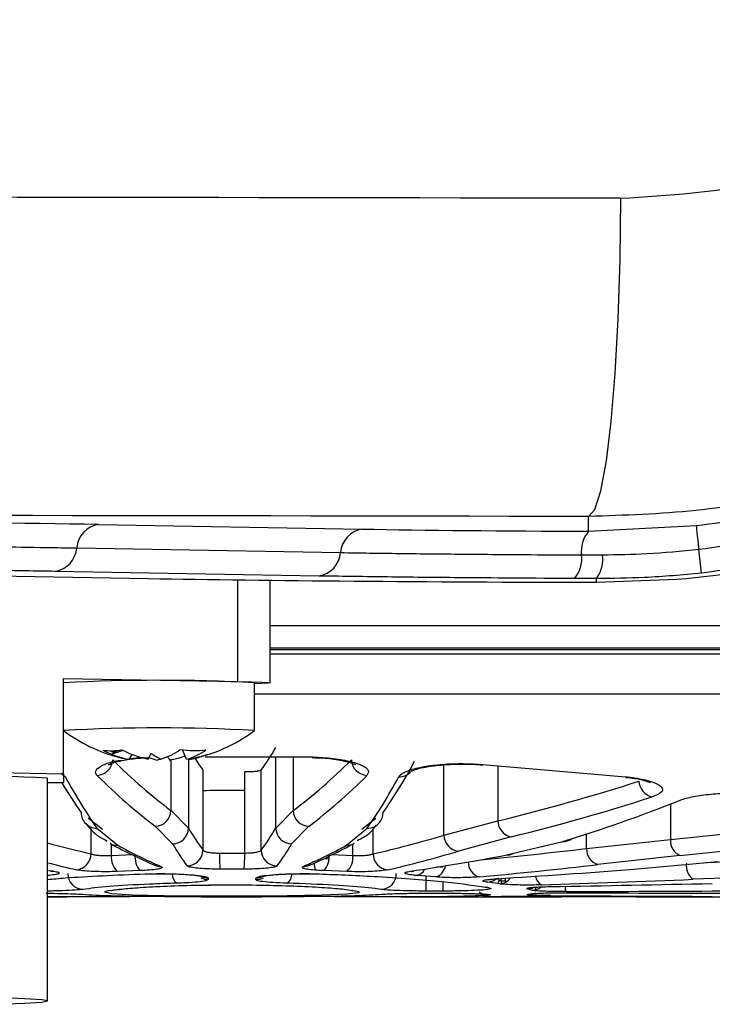
# Model space of a CAD drawing. Units: inches. Extents: x 0 to 2100, y 0 to 2970.
# Drawn here: x 614 to 629, y 2433 to 2455 of the extents above; entities that cross this region are included whole.
import ezdxf

# ---------------------------------------------------------------- set-up
doc = ezdxf.new("R2010")
doc.units = ezdxf.units.IN
doc.header["$MEASUREMENT"] = 0

msp = doc.modelspace()

# ---------------------------------------------------------------- linework, layer by layer
at = {"color": 7, "linetype": 'Continuous', "lineweight": 25}
for p, q in [((626.698, 2443.343), (626.698, 2443.67)), ((615.918, 2443.493), (621.717, 2443.392)), ((626.698, 2443.343), (629.062, 2443.472)), ((615.442, 2442.977), (621.241, 2442.876)), ((626.542, 2442.824), (627.005, 2442.825)), ((611.566, 2442.399), (617.015, 2442.303)), ((620.765, 2442.36), (614.966, 2442.462)), ((626.873, 2442.304), (626.385, 2442.305)), ((626.873, 2442.221), (626.873, 2442.304)), ((626.873, 2442.221), (628.647, 2442.291)), ((619.698, 2440.012), (619.698, 2442.266)), ((615.148, 2440.109), (618.987, 2440.042)), ((615.148, 2438.009), (615.148, 2440.109)), ((619.348, 2438.962), (619.348, 2440.012)), ((616.464, 2438.521), (616.206, 2438.443)), ((616.217, 2438.517), (616.214, 2438.506)), ((616.595, 2438.324), (616.66, 2438.437)), ((617.858, 2438.328), (617.77, 2438.536)), ((617.901, 2438.323), (617.895, 2438.334)), ((618.263, 2438.382), (620.575, 2438.382)), ((624.281, 2438.222), (627.51, 2437.946)), ((613.602, 2438.037), (615.148, 2438.009)), ((615.148, 2438.009), (615.148, 2437.814)), ((618.218, 2436.332), (618.218, 2438.093)), ((619.135, 2436.267), (619.135, 2438.057)), ((619.497, 2436.332), (619.497, 2438.093)), ((614.798, 2433.013), (614.798, 2437.912)), ((615.148, 2437.814), (614.798, 2437.808)), ((617.515, 2437.2), (617.896, 2436.817)), ((619.818, 2436.817), (620.2, 2437.2)), ((623.517, 2436.659), (624.701, 2436.972)), ((615.885, 2436.815), (616.342, 2436.439)), ((617.548, 2436.471), (617.173, 2436.854)), ((620.541, 2436.854), (620.167, 2436.471)), ((621.373, 2436.439), (621.83, 2436.815)), ((616.182, 2436.473), (616.173, 2436.479)), ((621.51, 2436.215), (621.51, 2436.462)), ((621.542, 2436.479), (621.53, 2436.472)), ((624.995, 2436.624), (623.835, 2436.31)), ((624.895, 2436.226), (626.127, 2436.521)), ((626.654, 2436.367), (628.497, 2436.563)), ((618.58, 2436.267), (619.135, 2436.267)), ((621.051, 2436.231), (621.51, 2436.215)), ((628.707, 2436.211), (626.902, 2436.015)), ((627.689, 2435.909), (629.548, 2436.083)), ((614.933, 2435.867), (614.879, 2435.87)), ((616.832, 2435.88), (616.337, 2435.861)), ((619.121, 2435.913), (618.594, 2435.913)), ((621.378, 2435.861), (620.883, 2435.88)), ((618.332, 2435.715), (618.332, 2435.683)), ((619.382, 2435.683), (619.382, 2435.715)), ((623.33, 2435.74), (622.927, 2435.772)), ((624.744, 2435.589), (624.48, 2435.624)), ((624.718, 2435.657), (624.711, 2435.601)), ((624.722, 2435.706), (624.722, 2435.656)), ((624.776, 2435.655), (624.771, 2435.591)), ((624.776, 2435.655), (624.776, 2435.709)), ((631.232, 2435.766), (628.999, 2435.689)), ((623.497, 2435.43), (623.126, 2435.43)), ((623.126, 2435.384), (623.497, 2435.384)), ((623.126, 2435.384), (623.497, 2435.384)), ((623.126, 2435.384), (623.126, 2435.384)), ((623.497, 2435.384), (623.497, 2435.384)), ((625.447, 2435.449), (625.356, 2435.478)), ((625.356, 2435.353), (625.447, 2435.37)), ((614.798, 2435.303), (615.226, 2435.303)), ((618.287, 2435.307), (618.332, 2435.304)), ((618.332, 2435.304), (618.332, 2435.303)), ((618.335, 2435.303), (619.382, 2435.303)), ((619.382, 2435.304), (619.382, 2435.303)), ((619.382, 2435.304), (619.405, 2435.304)), ((619.382, 2435.303), (619.405, 2435.304)), ((619.404, 2435.304), (619.405, 2435.305)), ((622.579, 2435.303), (624.854, 2435.303)), ((624.424, 2435.307), (624.48, 2435.309)), ((624.48, 2435.309), (624.744, 2435.314)), ((628.999, 2435.303), (629.738, 2435.304))]:
    msp.add_line(p, q, dxfattribs=at)
at = {"color": 8, "linetype": 'Continuous', "lineweight": 25}
for p, q in [((618.987, 2440.042), (618.987, 2442.274)), ((619.698, 2441.27), (637.757, 2441.27)), ((637.757, 2440.772), (619.698, 2440.772)), ((619.698, 2440.746), (634.548, 2440.746)), ((634.548, 2440.643), (619.698, 2440.643)), ((634.605, 2439.763), (619.348, 2439.763)), ((617.515, 2437.2), (617.515, 2438.318)), ((617.896, 2438.331), (617.896, 2436.817)), ((619.818, 2436.817), (619.818, 2438.382)), ((620.2, 2438.382), (620.2, 2437.2)), ((623.517, 2436.659), (623.517, 2438.206)), ((624.701, 2438.186), (624.701, 2436.972)), ((615.093, 2438.02), (615.191, 2437.945)), ((615.191, 2437.945), (615.148, 2437.947)), ((628.497, 2437.343), (628.497, 2436.563)), ((616.004, 2436.784), (615.694, 2437.033)), ((622.015, 2437.028), (621.711, 2436.784)), ((615.755, 2436.249), (615.755, 2436.807)), ((621.96, 2436.249), (621.96, 2436.803)), ((626.654, 2436.367), (626.654, 2436.685)), ((616.205, 2436.215), (616.205, 2436.461)), ((616.205, 2436.215), (616.664, 2436.231)), ((620.982, 2436.135), (620.871, 2436.141)), ((629.278, 2436.058), (631.13, 2436.121)), ((623.488, 2435.948), (623.36, 2435.965)), ((623.126, 2435.43), (623.126, 2435.756)), ((623.497, 2435.43), (623.497, 2435.634)), ((624.871, 2435.658), (624.871, 2435.715)), ((624.871, 2435.658), (624.871, 2435.625)), ((624.492, 2435.508), (624.428, 2435.513)), ((625.871, 2435.529), (625.858, 2435.529)), ((624.701, 2435.307), (624.671, 2435.303))]:
    msp.add_line(p, q, dxfattribs=at)
at = {"color": 7, "linetype": 'Continuous', "lineweight": 25, "flags": 128}
for points in [[(626.698, 2443.67), (626.835, 2443.824), (626.967, 2444.237), (627.088, 2444.891), (627.195, 2445.762), (627.283, 2446.817), (627.35, 2448.018), (627.391, 2449.318), (627.407, 2450.668)], [(629.062, 2443.472), (629.064, 2443.461), (629.067, 2443.432), (629.072, 2443.385), (629.08, 2443.322), (629.088, 2443.244), (629.099, 2443.155), (629.11, 2443.055), (629.122, 2442.947)], [(618.987, 2440.042), (619.289, 2440.035), (619.514, 2440.028), (619.652, 2440.02), (619.698, 2440.012), (619.652, 2440.003), (619.514, 2439.995), (619.348, 2439.99)], [(616.214, 2438.506), (616.266, 2438.474), (616.28, 2438.465)], [(625.466, 2435.371), (625.422, 2435.359), (625.356, 2435.353)], [(625.537, 2435.381), (625.515, 2435.376), (625.447, 2435.37)], [(613.673, 2432.939), (614.292, 2432.962), (614.671, 2432.987), (614.798, 2433.013), (614.671, 2433.038), (614.292, 2433.063), (613.673, 2433.086)]]:
    msp.add_lwpolyline(points, dxfattribs=at)
at = {"color": 8, "linetype": 'Continuous', "lineweight": 25, "flags": 128}
for points in [[(614.879, 2435.87), (614.875, 2435.87), (614.831, 2435.882)], [(624.713, 2435.705), (624.711, 2435.705), (624.671, 2435.702)], [(621.509, 2435.444), (621.643, 2435.419), (621.641, 2435.393), (621.383, 2435.359), (620.841, 2435.337), (620.075, 2435.324), (619.172, 2435.319), (618.233, 2435.32), (617.365, 2435.328), (616.665, 2435.343), (616.212, 2435.369), (616.057, 2435.405), (616.057, 2435.405)], [(625.539, 2435.462), (625.536, 2435.47), (625.526, 2435.512)]]:
    msp.add_lwpolyline(points, dxfattribs=at)
at = {"color": 7, "linetype": 'Continuous', "lineweight": 25}
for centre, radius, start, end in [((626.698, 2464.234), 20.896, 276.4961, 288.7424), ((626.873, 2464.059), 21.84, 274.6574, 291.1231), ((616.01, 2442.931), 0.569, 99.2549, 175.3406), ((621.809, 2442.83), 0.569, 99.2549, 175.3406), ((627.196, 2442.91), 0.66, 138.9565, 187.445), ((614.875, 2443.024), 0.569, 279.257, 355.3293), ((561.905, 2435.687), 67.608, 5.71763, 6.16521), ((620.674, 2442.922), 0.569, 279.2567, 355.3296), ((625.887, 2442.739), 0.66, 318.956, 7.4454), ((626.27, 2442.734), 0.741, 324.5035, 7.0487), ((617.248, 2400.055), 40.011, 86.9914, 93.0086), ((617.248, 2400.512), 38.506, 86.8746, 93.1254), ((617.248, 2441.761), 3.5, 233.1417, 255.5483), ((617.248, 2441.761), 3.5, 281.0929, 306.8583), ((616.19, 2439.908), 1.391, 262.7995, 279.925), ((617.101, 2440.689), 2.418, 243.344, 257.9301), ((617.081, 2441.105), 2.823, 251.2155, 260.099), ((616.504, 2440.711), 2.225, 262.5102, 266.4053), ((617.516, 2440.703), 2.422, 243.3567, 257.9172), ((608.88, 2443.392), 9.575, 328.1145, 328.9576), ((617.907, 2439.661), 1.461, 235.6748, 245.1712), ((616.856, 2439.777), 1.507, 286.873, 304.9023), ((617.059, 2440.604), 2.331, 280.5923, 289.2138), ((618.033, 2441.088), 2.566, 262.9571, 275.5859), ((617.42, 2439.769), 1.506, 286.8783, 304.9157), ((617.273, 2441.835), 3.555, 279.4613, 287.205), ((617.376, 2441.079), 2.805, 280.7826, 289.7599), ((617.476, 2440.6), 2.316, 280.5719, 289.3955), ((615.871, 2438.336), 0.363, 273.349, 356.8914), ((617.525, 2439.606), 1.333, 248.1471, 256.0254), ((616.868, 2439.214), 0.962, 290.4067, 295.12), ((618.973, 2439.436), 1.863, 214.7379, 217.0802), ((621.844, 2438.336), 0.363, 183.1086, 266.651), ((608.411, 2312.578), 125.497, 87.08245, 90.91878), ((628.174, 2437.865), 0.37, 182.5424, 258.0827), ((615.876, 2437.153), 0.338, 178.9306, 271.5956), ((617.155, 2437.213), 0.359, 272.8732, 357.992), ((620.559, 2437.213), 0.359, 182.0075, 267.1273), ((621.839, 2437.153), 0.338, 268.4044, 1.0694), ((625.061, 2436.978), 0.36, 180.8199, 259.3304), ((617.544, 2436.823), 0.353, 270.6666, 358.999), ((620.171, 2436.823), 0.353, 181.0014, 269.3338), ((623.875, 2436.665), 0.358, 181.0249, 263.474), ((626.149, 2436.796), 0.276, 265.6082, 308.3477), ((628.852, 2436.537), 0.356, 175.7751, 246.0323), ((615.402, 2436.249), 0.353, 275.7683, 359.9631), ((617.175, 2436.176), 0.453, 172.7038, 220.8174), ((617.865, 2436.336), 0.352, 270.5733, 359.353), ((621.434, 2436.202), 2.855, 178.6853, 185.8007), ((616.279, 2436.202), 2.856, 354.2006, 1.3134), ((619.85, 2436.336), 0.352, 180.647, 269.4258), ((620.539, 2436.176), 0.453, 319.1826, 7.2962), ((622.313, 2436.249), 0.353, 180.0364, 264.2323), ((627.001, 2436.348), 0.347, 176.8501, 253.3745), ((616.601, 2436.161), 0.4, 172.3283, 228.7734), ((621.114, 2436.161), 0.4, 311.2283, 7.6699), ((629.218, 2435.989), 0.372, 171.5696, 233.7578), ((615.593, 2435.813), 0.347, 179.2294, 266.8624), ((617.286, 2436.299), 0.326, 246.8091, 271.7154), ((619.917, 2435.812), 0.258, 305.9719, 358.7476), ((620.429, 2436.298), 0.325, 268.2593, 292.8428), ((622.122, 2435.813), 0.347, 273.1364, 0.7719), ((622.868, 2436.004), 0.24, 284.2296, 337.848), ((623.244, 2436.039), 0.311, 286.1084, 350.4212), ((618.332, 2436.066), 0.35, 240.1001, 270.0294), ((618.332, 2436.033), 0.351, 242.9411, 270.0227), ((619.383, 2436.032), 0.35, 269.9497, 298.0716), ((624.461, 2435.906), 0.283, 273.8133, 311.1152), ((624.725, 2435.9), 0.312, 273.4985, 325.1038), ((625.353, 2435.809), 0.331, 270.4825, 294.7827), ((625.444, 2435.796), 0.346, 270.4263, 306.1034)]:
    msp.add_arc(centre, radius, start, end, dxfattribs=at)
at = {"color": 8, "linetype": 'Continuous', "lineweight": 25}
for centre, radius, start, end in [((622.535, 2438.285), 0.34, 268.1007, 318.3842), ((616.328, 2436.762), 0.323, 243.1248, 272.3806), ((621.387, 2436.762), 0.323, 267.6189, 296.2462), ((624.917, 2436.459), 0.234, 264.6839, 299.3807), ((621.282, 2436.081), 0.622, 183.5174, 197.7638), ((624.385, 2436.065), 0.335, 178.8444, 254.6675), ((617.797, 2435.812), 0.258, 181.3475, 234.0473), ((619.383, 2436.066), 0.351, 269.9905, 298.8981), ((625.772, 2435.78), 0.241, 185.3621, 242.1872), ((624.496, 2435.661), 0.323, 230.0994, 269.2723), ((626.501, 2435.535), 0.322, 180.0794, 201.1849)]:
    msp.add_arc(centre, radius, start, end, dxfattribs=at)
at = {"color": 7, "linetype": 'Continuous', "lineweight": 25}
for centre, major_axis, ratio, start_param, end_param in [((570.698, 2441.065), (560, 0), 0.017237, 1.469357, 1.672236), ((570.698, 2434.066), (553, 0), 0.017455, 1.469357, 1.672236), ((603.544, 2443.277), (17.5, 0), 0.017455, 0.785398, 1.570796), ((629.142, 2443.521), (10.5, 0), 0.017455, 3.926991, 4.47754), ((628.647, 2442.507), (16.45, 0), 0.017455, 3.926991, 4.604377), ((618.612, 2540.303), (0.158, 102.9), 0.087475, 3.257626, 3.293543), ((621.235, 2540.305), (-0.445, 104.65), 0.230829, 2.914593, 2.968533), ((619.102, 2540.303), (-0.158, 102.9), 0.087475, 3.005514, 3.025559), ((616.479, 2540.305), (0.445, 104.65), 0.230829, 3.314652, 3.368592), ((620.226, 2540.302), (0.228, 104.65), 0.122765, 3.311741, 3.36667), ((620.894, 2540.303), (-0.445, 105), 0.23006, 2.9146, 2.96854), ((616.821, 2540.303), (0.445, 105), 0.23006, 3.314646, 3.368586), ((617.489, 2540.302), (-0.228, 104.65), 0.122765, 2.937739, 2.971445), ((617.836, 2540.303), (-0.228, 105), 0.122356, 2.916517, 2.971447), ((619.879, 2540.303), (0.228, 105), 0.122356, 3.311739, 3.366668), ((615.13, 2540.306), (2.05, 104.642), 0.649165, 3.313064, 3.359352), ((615.424, 2540.303), (2.04, 104.992), 0.647002, 3.312919, 3.359206), ((618.951, 2540.303), (1.254, 104.998), 0.507696, 3.300098, 3.349236), ((612.68, 2540.308), (138.839, 4.221), 0.753138, 4.803636, 4.836683), ((619.1, 2540.304), (-0.161, 104.65), 0.087475, 2.992197, 3.027503), ((618.615, 2540.304), (0.161, 104.65), 0.087475, 3.255682, 3.290989), ((617.621, 2540.306), (1.088, 104.649), 0.466197, 3.252935, 3.285024), ((612.89, 2540.303), (138.838, 4.273), 0.755652, 4.803279, 4.836326), ((618.751, 2540.303), (-0.161, 105), 0.087184, 2.992198, 3.027504), ((618.964, 2540.303), (0.161, 105), 0.087184, 3.255681, 3.290988), ((619.97, 2540.303), (-0.527, 105), 0.267009, 2.993041, 3.027269), ((617.745, 2540.303), (0.527, 105), 0.267009, 3.255917, 3.290144), ((617.938, 2540.303), (1.086, 104.999), 0.464644, 3.252894, 3.284983), ((616.47, 2540.303), (2.491, 104.986), 0.697566, 3.261846, 3.290835), ((616.552, 2540.303), (67.387, 81.502), 0.982386, 3.915282, 3.940273), ((621.245, 2540.303), (-2.491, 104.986), 0.697566, 3.019946, 3.02134), ((614.248, 2540.303), (149.434, 3.616), 0.702234, 4.76519, 4.78545), ((613.681, 2540.303), (224.42, 2.346), 0.467756, 4.760898, 4.775806), ((607.055, 2540.303), (390.559, 1.975), 0.268798, 4.759192, 4.768317), ((590.869, 2540.303), (1196.155, 1.847), 0.087768, 4.741796, 4.744866), ((654.877, 2540.303), (1196.155, -1.847), 0.087768, 4.688549, 4.691618), ((622.246, 2540.303), (149.434, -3.616), 0.702234, 4.745603, 4.759546), ((625.69, 2540.303), (224.42, -2.346), 0.467756, 4.71714, 4.73202), ((627.955, 2540.303), (390.559, -1.975), 0.268798, 4.70838, 4.717493)]:
    msp.add_ellipse(centre, major_axis=major_axis, ratio=ratio, start_param=start_param, end_param=end_param, dxfattribs=at)
at = {"color": 8, "linetype": 'Continuous', "lineweight": 25}
for centre, major_axis, ratio, start_param, end_param in [((620.094, 2540.306), (-1.088, 104.649), 0.466197, 3.010554, 3.03025), ((616.305, 2540.307), (74.642, 74.642), 0.982697, 4.012488, 4.034774), ((619.777, 2540.303), (-1.086, 104.999), 0.464644, 3.017132, 3.030291)]:
    msp.add_ellipse(centre, major_axis=major_axis, ratio=ratio, start_param=start_param, end_param=end_param, dxfattribs=at)
at = {"color": 7, "linetype": 'Continuous', "lineweight": 25}
for points, knots in [([(647.29, 2464.234), (647.233, 2463.086), (647.12, 2460.789), (646.232, 2457.44), (644.831, 2454.287), (642.923, 2451.406), (640.554, 2448.889), (637.797, 2446.788), (634.716, 2445.183), (631.757, 2444.227), (629.061, 2443.746), (627.486, 2443.695), (626.698, 2443.67)], [0, 0, 0, 0, 0.10643, 0.21286, 0.319187, 0.425515, 0.53217, 0.638828, 0.746211, 0.853594, 0.926797, 1, 1, 1, 1]), ([(627.407, 2450.668), (628.46, 2450.734), (630.285, 2450.848), (632.762, 2451.669), (634.82, 2452.718), (636.664, 2454.105), (638.248, 2455.764), (639.526, 2457.666), (640.464, 2459.747), (641.058, 2461.959), (641.134, 2463.476), (641.172, 2464.234)], [0, 0, 0, 0, 0.147223, 0.255204, 0.363181, 0.46998, 0.576769, 0.682708, 0.788641, 0.894322, 1, 1, 1, 1]), ([(629.122, 2442.947), (629.875, 2443.051), (631.39, 2443.259), (632.852, 2443.707), (633.587, 2443.932)], [0, 0, 0, 0, 0.497111, 1, 1, 1, 1]), ([(634.746, 2443.774), (634.724, 2443.765), (633.828, 2443.418), (631.996, 2442.83), (630.122, 2442.559), (629.177, 2442.422)], [0, 0, 0, 0, 0.012252, 0.501911, 1, 1, 1, 1]), ([(603.544, 2443.063), (604.77, 2443.062), (606.974, 2443.06), (609.989, 2443.042), (612.541, 2443.019), (614.317, 2442.996), (615.219, 2442.981), (615.442, 2442.977)], [0, 0, 0, 0, 0.278181, 0.500014, 0.714742, 0.929471, 1, 1, 1, 1]), ([(627.005, 2442.825), (627.329, 2442.831), (628.031, 2442.843), (628.74, 2442.911), (629.122, 2442.947)], [0, 0, 0, 0, 0.461089, 1, 1, 1, 1]), ([(621.241, 2442.876), (621.665, 2442.869), (622.523, 2442.856), (623.958, 2442.841), (625.313, 2442.83), (626.171, 2442.826), (626.542, 2442.824)], [0, 0, 0, 0, 0.279787, 0.566492, 0.812719, 1, 1, 1, 1]), ([(614.966, 2442.462), (614.752, 2442.465), (613.886, 2442.48), (612.181, 2442.502), (609.731, 2442.524), (606.837, 2442.541), (604.721, 2442.543), (603.544, 2442.544)], [0, 0, 0, 0, 0.0705298, 0.2852588, 0.4999876, 0.7218199, 1, 1, 1, 1]), ([(626.385, 2442.305), (625.484, 2442.31), (624.002, 2442.319), (622.138, 2442.339), (621.226, 2442.353), (620.765, 2442.36)], [0, 0, 0, 0, 0.43308, 0.713078, 1, 1, 1, 1]), ([(629.177, 2442.422), (628.761, 2442.384), (627.989, 2442.314), (627.225, 2442.307), (626.873, 2442.304)], [0, 0, 0, 0, 0.5389993, 1, 1, 1, 1]), ([(616.131, 2438.206), (616.135, 2438.209), (616.145, 2438.215), (616.244, 2438.257), (616.449, 2438.308), (616.725, 2438.352), (616.943, 2438.36), (617.027, 2438.363)], [0, 0, 0, 0, 0.123037, 0.300367, 0.529897, 0.818223, 1, 1, 1, 1]), ([(620.575, 2438.382), (620.73, 2438.375), (621.044, 2438.36), (621.447, 2438.292), (621.735, 2438.197), (621.884, 2438.085), (621.843, 2438.011), (621.823, 2437.974)], [0, 0, 0, 0, 0.192761, 0.391548, 0.593946, 0.796948, 1, 1, 1, 1]), ([(620.619, 2438.365), (620.693, 2438.364), (620.919, 2438.36), (621.231, 2438.315), (621.472, 2438.259), (621.578, 2438.21), (621.578, 2438.21), (621.577, 2438.21)], [0, 0, 0, 0, 0.151804, 0.459023, 0.717544, 0.909712, 1, 1, 1, 1]), ([(622.524, 2437.945), (622.528, 2437.951), (622.554, 2437.993), (622.673, 2438.068), (622.969, 2438.154), (623.366, 2438.213), (623.824, 2438.241), (624.129, 2438.229), (624.281, 2438.222)], [0, 0, 0, 0, 0.03458, 0.233677, 0.428168, 0.6192, 0.809613, 1, 1, 1, 1]), ([(622.8, 2438.07), (622.823, 2438.08), (622.876, 2438.103), (623.073, 2438.156), (623.391, 2438.204), (623.815, 2438.229), (624.162, 2438.224), (624.332, 2438.207), (624.366, 2438.203)], [0, 0, 0, 0, 0.1201494, 0.2811041, 0.4862609, 0.7114882, 0.9437645, 1, 1, 1, 1]), ([(619.135, 2438.057), (619.174, 2438.057), (619.253, 2438.058), (619.36, 2438.064), (619.442, 2438.074), (619.486, 2438.084), (619.494, 2438.091), (619.497, 2438.093)], [0, 0, 0, 0, 0.22011, 0.440212, 0.660709, 0.882149, 1, 1, 1, 1]), ([(627.51, 2437.946), (627.649, 2437.928), (627.928, 2437.89), (628.208, 2437.799), (628.341, 2437.697), (628.318, 2437.592), (628.171, 2437.533), (628.098, 2437.503)], [0, 0, 0, 0, 0.197979, 0.398927, 0.600284, 0.800155, 1, 1, 1, 1]), ([(627.511, 2437.931), (627.579, 2437.924), (627.762, 2437.905), (627.944, 2437.859), (628.053, 2437.814), (628.053, 2437.814), (628.052, 2437.814)], [0, 0, 0, 0, 0.221988, 0.598542, 0.872817, 1, 1, 1, 1]), ([(619.135, 2437.641), (619.034, 2437.643), (618.727, 2437.647), (618.422, 2437.641), (618.218, 2437.637)], [0, 0, 0, 0, 0.330043, 1, 1, 1, 1]), ([(628.714, 2437.429), (628.726, 2437.434), (628.81, 2437.466), (629.027, 2437.52), (629.428, 2437.572), (629.888, 2437.593), (630.363, 2437.583), (630.634, 2437.551), (630.769, 2437.534)], [0, 0, 0, 0, 0.0314912, 0.2270498, 0.4199355, 0.6123702, 0.8061615, 1, 1, 1, 1]), ([(615.627, 2436.934), (615.715, 2436.825), (615.841, 2436.669), (616.051, 2436.562), (616.113, 2436.53)], [0, 0, 0, 0, 0.701636, 1, 1, 1, 1]), ([(621.61, 2436.544), (621.704, 2436.591), (621.881, 2436.679), (621.979, 2436.815), (622.025, 2436.878)], [0, 0, 0, 0, 0.530058, 1, 1, 1, 1]), ([(616.173, 2436.479), (616.254, 2436.434), (616.582, 2436.256), (616.912, 2436.109), (617.159, 2435.998)], [0, 0, 0, 0, 0.249968, 1, 1, 1, 1]), ([(620.556, 2435.998), (620.638, 2436.034), (620.968, 2436.176), (621.296, 2436.349), (621.542, 2436.479)], [0, 0, 0, 0, 0.2500411, 1, 1, 1, 1]), ([(615.755, 2436.249), (615.775, 2436.242), (615.815, 2436.229), (615.914, 2436.216), (616.028, 2436.209), (616.129, 2436.21), (616.185, 2436.213), (616.205, 2436.215)], [0, 0, 0, 0, 0.222878, 0.444908, 0.665681, 0.885643, 1, 1, 1, 1]), ([(618.218, 2436.332), (618.225, 2436.324), (618.239, 2436.308), (618.309, 2436.288), (618.405, 2436.273), (618.501, 2436.267), (618.56, 2436.267), (618.58, 2436.267)], [0, 0, 0, 0, 0.223985, 0.44718, 0.66878, 0.888714, 1, 1, 1, 1]), ([(619.135, 2436.267), (619.174, 2436.267), (619.253, 2436.268), (619.36, 2436.279), (619.442, 2436.297), (619.486, 2436.316), (619.494, 2436.328), (619.497, 2436.332)], [0, 0, 0, 0, 0.218944, 0.438391, 0.659088, 0.881543, 1, 1, 1, 1]), ([(621.51, 2436.215), (621.548, 2436.213), (621.624, 2436.208), (621.743, 2436.211), (621.85, 2436.221), (621.922, 2436.235), (621.95, 2436.245), (621.96, 2436.249)], [0, 0, 0, 0, 0.21994, 0.439803, 0.660047, 0.881474, 1, 1, 1, 1]), ([(614.933, 2435.867), (614.954, 2435.864), (615.018, 2435.853), (615.069, 2435.833), (615.053, 2435.809), (614.961, 2435.788), (614.846, 2435.777), (614.788, 2435.772)], [0, 0, 0, 0, 0.113224, 0.3355483, 0.5574881, 0.7788459, 1, 1, 1, 1]), ([(614.798, 2435.684), (614.924, 2435.696), (615.481, 2435.75), (616.306, 2435.783), (616.945, 2435.808)], [0, 0, 0, 0, 0.225058, 1, 1, 1, 1]), ([(614.878, 2435.869), (614.893, 2435.867), (614.918, 2435.863), (614.92, 2435.862), (614.921, 2435.862)], [0, 0, 0, 0, 0.564441, 1, 1, 1, 1]), ([(616.337, 2435.861), (616.299, 2435.86), (616.187, 2435.855), (615.984, 2435.855), (615.756, 2435.862), (615.558, 2435.876), (615.478, 2435.891), (615.438, 2435.898)], [0, 0, 0, 0, 0.11452, 0.334928, 0.556012, 0.777893, 1, 1, 1, 1]), ([(617.295, 2435.973), (617.304, 2435.968), (617.329, 2435.955), (617.31, 2435.932), (617.213, 2435.909), (617.05, 2435.89), (616.905, 2435.883), (616.832, 2435.88)], [0, 0, 0, 0, 0.1155477, 0.3378473, 0.5591743, 0.7796912, 1, 1, 1, 1]), ([(616.945, 2435.808), (617.06, 2435.811), (617.29, 2435.816), (617.645, 2435.809), (617.957, 2435.792), (618.192, 2435.766), (618.315, 2435.739), (618.328, 2435.722), (618.332, 2435.715)], [0, 0, 0, 0, 0.1767075, 0.3534222, 0.530274, 0.7076963, 0.8858387, 1, 1, 1, 1]), ([(616.957, 2435.807), (616.961, 2435.807), (617.072, 2435.811), (617.33, 2435.814), (617.689, 2435.806), (617.975, 2435.787), (618.126, 2435.769), (618.185, 2435.756), (618.183, 2435.757), (618.182, 2435.757)], [0, 0, 0, 0, 0.007134, 0.231457, 0.460183, 0.687892, 0.864046, 0.961822, 1, 1, 1, 1]), ([(618.594, 2435.913), (618.554, 2435.913), (618.436, 2435.913), (618.244, 2435.92), (618.052, 2435.935), (617.913, 2435.958), (617.884, 2435.975), (617.869, 2435.984)], [0, 0, 0, 0, 0.111783, 0.332521, 0.554403, 0.777121, 1, 1, 1, 1]), ([(619.846, 2435.984), (619.84, 2435.979), (619.823, 2435.966), (619.736, 2435.945), (619.571, 2435.927), (619.357, 2435.914), (619.2, 2435.913), (619.121, 2435.913)], [0, 0, 0, 0, 0.117826, 0.339492, 0.560086, 0.780107, 1, 1, 1, 1]), ([(619.382, 2435.715), (619.394, 2435.726), (619.417, 2435.747), (619.599, 2435.777), (619.867, 2435.8), (620.2, 2435.813), (620.515, 2435.815), (620.699, 2435.81), (620.77, 2435.808)], [0, 0, 0, 0, 0.178672, 0.357222, 0.535425, 0.712977, 0.88992, 1, 1, 1, 1]), ([(619.531, 2435.757), (619.531, 2435.757), (619.528, 2435.756), (619.558, 2435.763), (619.643, 2435.776), (619.826, 2435.794), (620.113, 2435.809), (620.45, 2435.815), (620.66, 2435.809), (620.755, 2435.806)], [0, 0, 0, 0, 0.018189, 0.095394, 0.210568, 0.383947, 0.59165, 0.816564, 1, 1, 1, 1]), ([(620.883, 2435.88), (620.846, 2435.881), (620.735, 2435.886), (620.576, 2435.899), (620.444, 2435.92), (620.381, 2435.946), (620.407, 2435.964), (620.42, 2435.973)], [0, 0, 0, 0, 0.110295, 0.331779, 0.554247, 0.777114, 1, 1, 1, 1]), ([(620.77, 2435.808), (621.21, 2435.79), (622.266, 2435.747), (623.658, 2435.633), (624.214, 2435.55), (624.492, 2435.508)], [0, 0, 0, 0, 0.262985, 0.631294, 1, 1, 1, 1]), ([(622.277, 2435.898), (622.258, 2435.894), (622.201, 2435.883), (622.057, 2435.868), (621.843, 2435.857), (621.604, 2435.854), (621.453, 2435.859), (621.378, 2435.861)], [0, 0, 0, 0, 0.1180349, 0.3390252, 0.5593978, 0.7796883, 1, 1, 1, 1]), ([(622.927, 2435.772), (622.897, 2435.775), (622.807, 2435.782), (622.699, 2435.798), (622.644, 2435.821), (622.665, 2435.846), (622.743, 2435.86), (622.782, 2435.867)], [0, 0, 0, 0, 0.111277, 0.333297, 0.555687, 0.7779, 1, 1, 1, 1]), ([(622.792, 2435.862), (622.794, 2435.862), (622.798, 2435.863), (622.821, 2435.868), (622.848, 2435.871), (622.855, 2435.872)], [0, 0, 0, 0, 0.309762, 0.806895, 1, 1, 1, 1]), ([(617.646, 2435.603), (617.444, 2435.597), (616.883, 2435.578), (616.092, 2435.53), (615.747, 2435.488), (615.574, 2435.467)], [0, 0, 0, 0, 0.2186883, 0.6091346, 1, 1, 1, 1]), ([(618.332, 2435.683), (618.321, 2435.673), (618.298, 2435.653), (618.116, 2435.628), (617.885, 2435.611), (617.711, 2435.605), (617.646, 2435.603)], [0, 0, 0, 0, 0.2779356, 0.5556971, 0.8328075, 1, 1, 1, 1]), ([(620.069, 2435.603), (619.962, 2435.607), (619.748, 2435.615), (619.518, 2435.637), (619.398, 2435.661), (619.387, 2435.677), (619.382, 2435.683)], [0, 0, 0, 0, 0.276253, 0.552795, 0.829947, 1, 1, 1, 1]), ([(622.141, 2435.467), (622.053, 2435.478), (621.808, 2435.511), (621.134, 2435.564), (620.424, 2435.59), (620.069, 2435.603)], [0, 0, 0, 0, 0.219881, 0.610144, 1, 1, 1, 1]), ([(624.296, 2435.743), (624.266, 2435.74), (624.177, 2435.733), (623.993, 2435.725), (623.756, 2435.723), (623.52, 2435.728), (623.394, 2435.736), (623.33, 2435.74)], [0, 0, 0, 0, 0.1163197, 0.3370843, 0.5577966, 0.7788157, 1, 1, 1, 1]), ([(624.48, 2435.624), (624.461, 2435.627), (624.402, 2435.635), (624.36, 2435.651), (624.388, 2435.67), (624.49, 2435.689), (624.611, 2435.698), (624.671, 2435.702)], [0, 0, 0, 0, 0.113419, 0.335466, 0.557354, 0.778784, 1, 1, 1, 1]), ([(624.495, 2435.682), (624.494, 2435.682), (624.492, 2435.681), (624.513, 2435.686), (624.569, 2435.692), (624.645, 2435.7), (624.708, 2435.703), (624.721, 2435.703)], [0, 0, 0, 0, 0.052584, 0.22591, 0.501824, 0.893563, 1, 1, 1, 1]), ([(625.659, 2435.567), (625.621, 2435.566), (625.511, 2435.562), (625.309, 2435.561), (625.078, 2435.565), (624.874, 2435.575), (624.787, 2435.584), (624.744, 2435.589)], [0, 0, 0, 0, 0.114567, 0.335475, 0.556631, 0.7782, 1, 1, 1, 1]), ([(614.772, 2435.383), (614.827, 2435.382), (615, 2435.381), (615.255, 2435.375), (615.469, 2435.367), (615.545, 2435.361), (615.574, 2435.359)], [0, 0, 0, 0, 0.153136, 0.477213, 0.801688, 1, 1, 1, 1]), ([(615.574, 2435.359), (615.662, 2435.353), (615.907, 2435.335), (616.581, 2435.319), (617.291, 2435.314), (617.646, 2435.312)], [0, 0, 0, 0, 0.219774, 0.6101, 1, 1, 1, 1]), ([(616.196, 2435.442), (616.196, 2435.441), (616.19, 2435.439), (616.25, 2435.454), (616.433, 2435.476), (616.827, 2435.511), (617.413, 2435.54), (617.902, 2435.558), (618.179, 2435.56), (618.199, 2435.561)], [0, 0, 0, 0, 0.01378, 0.107467, 0.282503, 0.500581, 0.739271, 0.981718, 1, 1, 1, 1]), ([(618.199, 2435.561), (618.436, 2435.564), (618.93, 2435.57), (619.691, 2435.56), (620.4, 2435.537), (620.989, 2435.503), (621.347, 2435.473), (621.519, 2435.441), (621.51, 2435.444), (621.507, 2435.445)], [0, 0, 0, 0, 0.158858, 0.33013, 0.501492, 0.672953, 0.842966, 0.961788, 1, 1, 1, 1]), ([(620.069, 2435.312), (620.271, 2435.313), (620.833, 2435.316), (621.623, 2435.328), (621.968, 2435.349), (622.141, 2435.359)], [0, 0, 0, 0, 0.219489, 0.609532, 1, 1, 1, 1]), ([(623.126, 2435.43), (623.008, 2435.431), (622.772, 2435.432), (622.459, 2435.441), (622.247, 2435.453), (622.17, 2435.463), (622.141, 2435.467)], [0, 0, 0, 0, 0.276507, 0.553206, 0.830254, 1, 1, 1, 1]), ([(622.141, 2435.359), (622.193, 2435.363), (622.296, 2435.37), (622.575, 2435.378), (622.865, 2435.383), (623.054, 2435.384), (623.126, 2435.384)], [0, 0, 0, 0, 0.277392, 0.554481, 0.831281, 1, 1, 1, 1]), ([(624.492, 2435.508), (624.519, 2435.501), (624.573, 2435.487), (624.502, 2435.466), (624.326, 2435.449), (624.055, 2435.437), (623.762, 2435.431), (623.571, 2435.431), (623.497, 2435.43)], [0, 0, 0, 0, 0.178146, 0.356293, 0.534257, 0.711906, 0.889265, 1, 1, 1, 1]), ([(623.497, 2435.383), (623.501, 2435.383), (623.631, 2435.384), (623.893, 2435.381), (624.209, 2435.374), (624.386, 2435.366), (624.466, 2435.359), (624.467, 2435.359), (624.468, 2435.359)], [0, 0, 0, 0, 0.008714, 0.28151, 0.55696, 0.800028, 0.928586, 1, 1, 1, 1]), ([(623.497, 2435.384), (623.615, 2435.383), (623.852, 2435.382), (624.166, 2435.375), (624.405, 2435.366), (624.54, 2435.355), (624.561, 2435.345), (624.511, 2435.34), (624.492, 2435.338)], [0, 0, 0, 0, 0.177323, 0.354768, 0.532428, 0.710295, 0.888256, 1, 1, 1, 1]), ([(624.426, 2435.513), (624.428, 2435.513), (624.434, 2435.512), (624.431, 2435.513), (624.427, 2435.514)], [0, 0, 0, 0, 0.194071, 1, 1, 1, 1]), ([(625.356, 2435.478), (625.349, 2435.48), (625.33, 2435.487), (625.358, 2435.499), (625.465, 2435.513), (625.636, 2435.524), (625.784, 2435.527), (625.858, 2435.529)], [0, 0, 0, 0, 0.114709, 0.336541, 0.558036, 0.779131, 1, 1, 1, 1]), ([(625.465, 2435.373), (625.46, 2435.371), (625.444, 2435.364), (625.424, 2435.36), (625.409, 2435.357), (625.403, 2435.356), (625.404, 2435.356), (625.405, 2435.356)], [0, 0, 0, 0, 0.1144816, 0.3705342, 0.5761514, 0.8190284, 1, 1, 1, 1]), ([(625.44, 2435.505), (625.44, 2435.506), (625.442, 2435.506), (625.474, 2435.51), (625.55, 2435.517), (625.697, 2435.525), (625.839, 2435.529), (625.922, 2435.529), (625.929, 2435.529)], [0, 0, 0, 0, 0.062354, 0.185696, 0.385492, 0.655464, 0.970794, 1, 1, 1, 1]), ([(626.202, 2435.419), (626.161, 2435.419), (626.042, 2435.419), (625.847, 2435.421), (625.65, 2435.428), (625.502, 2435.437), (625.465, 2435.445), (625.447, 2435.449)], [0, 0, 0, 0, 0.114, 0.335067, 0.556425, 0.778114, 1, 1, 1, 1]), ([(625.447, 2435.37), (625.455, 2435.371), (625.477, 2435.376), (625.572, 2435.382), (625.745, 2435.389), (625.964, 2435.393), (626.123, 2435.393), (626.202, 2435.393)], [0, 0, 0, 0, 0.114766, 0.336448, 0.557837, 0.778977, 1, 1, 1, 1]), ([(614.788, 2435.305), (614.818, 2435.305), (614.907, 2435.306), (614.987, 2435.307), (615.006, 2435.307), (615.007, 2435.307)], [0, 0, 0, 0, 0.32848, 0.967225, 1, 1, 1, 1]), ([(616.945, 2435.308), (616.492, 2435.306), (615.675, 2435.302), (615.068, 2435.305), (614.798, 2435.306)], [0, 0, 0, 0, 0.554871, 1, 1, 1, 1]), ([(618.332, 2435.303), (618.321, 2435.303), (618.298, 2435.304), (618.117, 2435.305), (617.85, 2435.307), (617.518, 2435.309), (617.201, 2435.309), (617.016, 2435.308), (616.945, 2435.308)], [0, 0, 0, 0, 0.178063, 0.356001, 0.533754, 0.711295, 0.888691, 1, 1, 1, 1]), ([(617.646, 2435.312), (617.752, 2435.311), (617.964, 2435.31), (618.184, 2435.307), (618.246, 2435.306), (618.272, 2435.305)], [0, 0, 0, 0, 0.369938, 0.740277, 1, 1, 1, 1]), ([(618.272, 2435.305), (618.283, 2435.305), (618.303, 2435.305), (618.314, 2435.304), (618.311, 2435.305), (618.311, 2435.305)], [0, 0, 0, 0, 0.51405, 0.934958, 1, 1, 1, 1]), ([(619.382, 2435.304), (619.394, 2435.304), (619.417, 2435.305), (619.598, 2435.308), (619.829, 2435.31), (620.003, 2435.311), (620.069, 2435.312)], [0, 0, 0, 0, 0.2773147, 0.5544396, 0.8312488, 1, 1, 1, 1]), ([(620.77, 2435.308), (620.654, 2435.308), (620.423, 2435.309), (620.068, 2435.308), (619.755, 2435.306), (619.521, 2435.305), (619.399, 2435.303), (619.387, 2435.303), (619.382, 2435.303)], [0, 0, 0, 0, 0.177378, 0.354758, 0.532268, 0.710017, 0.888, 1, 1, 1, 1]), ([(624.492, 2435.338), (624.305, 2435.329), (623.858, 2435.305), (622.602, 2435.301), (621.38, 2435.306), (620.77, 2435.308)], [0, 0, 0, 0, 0.264343, 0.63237, 1, 1, 1, 1]), ([(624.399, 2435.307), (624.399, 2435.307), (624.4, 2435.307), (624.414, 2435.307), (624.424, 2435.308)], [0, 0, 0, 0, 0.270278, 1, 1, 1, 1]), ([(624.671, 2435.303), (624.639, 2435.303), (624.547, 2435.303), (624.46, 2435.304), (624.438, 2435.304), (624.436, 2435.304)], [0, 0, 0, 0, 0.323183, 0.949392, 1, 1, 1, 1]), ([(624.744, 2435.314), (624.764, 2435.315), (624.825, 2435.316), (624.976, 2435.319), (625.194, 2435.32), (625.435, 2435.321), (625.585, 2435.32), (625.659, 2435.319)], [0, 0, 0, 0, 0.114562, 0.336134, 0.557485, 0.778716, 1, 1, 1, 1]), ([(625.858, 2435.33), (625.82, 2435.331), (625.707, 2435.332), (625.541, 2435.334), (625.401, 2435.339), (625.328, 2435.345), (625.346, 2435.35), (625.356, 2435.353)], [0, 0, 0, 0, 0.1141448, 0.335298, 0.5567079, 0.7783256, 1, 1, 1, 1])]:
    msp.add_open_spline(points, degree=3, knots=knots, dxfattribs=at)
at = {"color": 8, "linetype": 'Continuous', "lineweight": 25}
for points, knots in [([(615.892, 2437.974), (615.888, 2437.978), (615.85, 2438.018), (615.845, 2438.098), (616.003, 2438.204), (616.209, 2438.278), (616.38, 2438.304), (616.417, 2438.309)], [0, 0, 0, 0, 0.035533, 0.336027, 0.631065, 0.918912, 1, 1, 1, 1]), ([(616.568, 2438.334), (616.608, 2438.341), (616.709, 2438.36), (616.837, 2438.365), (616.915, 2438.368)], [0, 0, 0, 0, 0.391294, 1, 1, 1, 1]), ([(624.776, 2435.655), (624.757, 2435.655), (624.726, 2435.655), (624.726, 2435.655), (624.726, 2435.656)], [0, 0, 0, 0, 0.596504, 1, 1, 1, 1]), ([(624.776, 2435.657), (624.791, 2435.657), (624.816, 2435.658), (624.855, 2435.658), (624.871, 2435.658)], [0, 0, 0, 0, 0.580617, 1, 1, 1, 1]), ([(615.574, 2435.467), (615.522, 2435.461), (615.419, 2435.449), (615.139, 2435.438), (614.918, 2435.431), (614.8, 2435.431), (614.798, 2435.431)], [0, 0, 0, 0, 0.332373, 0.664389, 0.99593, 1, 1, 1, 1]), ([(616.057, 2435.405), (616.057, 2435.406), (616.057, 2435.421), (616.1, 2435.441), (616.324, 2435.463), (616.383, 2435.468)], [0, 0, 0, 0, 0.015113, 0.74187, 1, 1, 1, 1]), ([(618.155, 2435.56), (618.187, 2435.561), (618.452, 2435.569), (618.749, 2435.567), (619.01, 2435.566)], [0, 0, 0, 0, 0.120288, 1, 1, 1, 1]), ([(618.272, 2435.305), (618.286, 2435.305), (618.33, 2435.304), (618.331, 2435.304), (618.332, 2435.304)], [0, 0, 0, 0, 0.328996, 1, 1, 1, 1]), ([(624.436, 2435.304), (624.412, 2435.304), (624.362, 2435.305), (624.366, 2435.306), (624.411, 2435.307), (624.424, 2435.307)], [0, 0, 0, 0, 0.400457, 0.83618, 1, 1, 1, 1])]:
    msp.add_open_spline(points, degree=3, knots=knots, dxfattribs=at)

doc.saveas('drawing.dxf')
